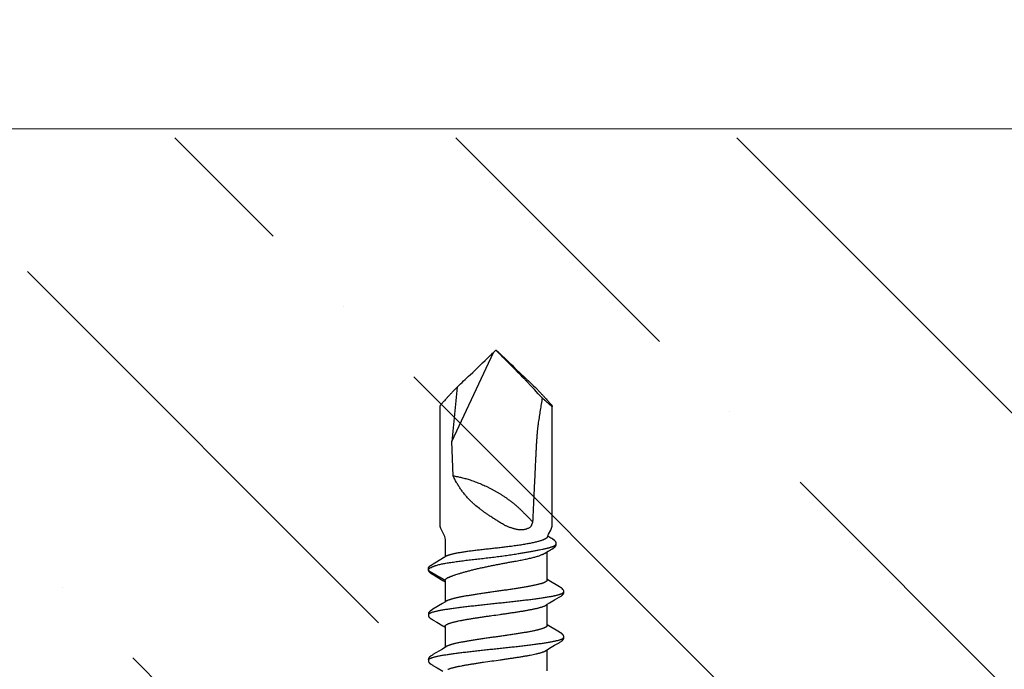
# Model space of a CAD drawing. Units: inches. Extents: x 79.9 to 91.6, y 32.4 to 45.9.
# Drawn here: x 82.6 to 84.1, y 44.8 to 45.9 of the extents above; entities that cross this region are included whole.
import ezdxf

# ---------------------------------------------------------------- set-up
doc = ezdxf.new("R2010")
doc.units = ezdxf.units.IN
doc.header["$MEASUREMENT"] = 0
doc.layers.get('0').update_dxf_attribs({"lineweight": 0})
for name, color, linetype, lineweight in [('DIMENSION', 9, 'Continuous', 0), ('DIVISING', 1, 'Continuous', 0), ('SCREW', 9, 'Continuous', 0)]:
    doc.layers.add(name, color=color, linetype=linetype, lineweight=lineweight)
doc.layers.add('Fastener', color=9, linetype='Continuous')

# ---------------------------------------------------------------- blocks, each defined once
blk = doc.blocks.new('*U52')
at = {"linetype": 'Continuous'}
blk.add_lwpolyline([(9.9471, 0), (4.9735, 0), (4.911, 0.1717), (4.786, -0.1717), (4.7235, 0), (-0.25, 0)], dxfattribs=at)
blk = doc.blocks.new('#12-14 x 2.00 HWH Steel Fastener')
at = {"layer": 'Fastener', "linetype": 'Continuous'}
for p, q in [((1.5043, 0.0992), (1.5003, 0.0924)), ((1.505, 0.1002), (1.5043, 0.0992)), ((1.5051, 0.1005), (1.505, 0.1002)), ((1.5052, 0.1006), (1.5051, 0.1005)), ((1.5055, 0.1013), (1.5052, 0.1007)), ((1.5052, 0.1007), (1.5052, 0.1006)), ((1.5057, 0.1015), (1.5055, 0.1013)), ((1.5058, 0.1016), (1.5057, 0.1015)), ((1.5059, 0.1018), (1.5058, 0.1016)), ((1.5211, 0.0993), (1.5205, 0.1002)), ((1.5299, 0.0845), (1.5211, 0.0993)), ((1.5721, 0.0931), (1.5665, 0.0837)), ((1.5755, 0.0989), (1.5721, 0.0931)), ((1.5759, 0.0996), (1.5755, 0.0989)), ((1.5766, 0.1006), (1.5765, 0.1004)), ((1.5767, 0.1008), (1.5766, 0.1007)), ((1.5766, 0.1007), (1.5766, 0.1006)), ((1.5771, 0.1016), (1.577, 0.1014)), ((1.5772, 0.1018), (1.5771, 0.1016)), ((1.5925, 0.0993), (1.5919, 0.1002)), ((1.6013, 0.0845), (1.5925, 0.0993)), ((1.6436, 0.0932), (1.6379, 0.0838)), ((1.647, 0.0989), (1.6436, 0.0932)), ((1.6474, 0.0996), (1.647, 0.0989)), ((1.6478, 0.1003), (1.6474, 0.0996)), ((1.6479, 0.1005), (1.6478, 0.1003)), ((1.648, 0.1007), (1.6479, 0.1005)), ((1.6481, 0.1008), (1.648, 0.1007)), ((1.6484, 0.1013), (1.6481, 0.1008)), ((1.6485, 0.1015), (1.6484, 0.1013)), ((1.6486, 0.1017), (1.6485, 0.1015)), ((1.6487, 0.1018), (1.6486, 0.1017)), ((1.6552, 0.1064), (1.6556, 0.1063)), ((1.6556, 0.1063), (1.6559, 0.1062)), ((1.6559, 0.1062), (1.6565, 0.1064)), ((1.6559, 0.1062), (1.6563, 0.1056)), ((1.6563, 0.1056), (1.6567, 0.105)), ((1.6567, 0.105), (1.6573, 0.1039)), ((1.6578, 0.103), (1.6592, 0.1003)), ((1.6619, 0.1016), (1.6615, 0.1023)), ((1.6723, 0.0844), (1.6634, 0.0991)), ((1.5003, 0.0924), (1.4951, 0.0837)), ((1.5322, 0.0807), (1.5299, 0.0845)), ((1.5329, 0.0795), (1.5322, 0.0807)), ((1.5656, 0.0802), (1.5325, 0.0802)), ((1.5342, 0.0775), (1.5333, 0.0789)), ((1.5652, 0.0815), (1.5644, 0.0802)), ((1.5665, 0.0837), (1.5652, 0.0815)), ((1.5686, 0.0775), (1.5695, 0.0757)), ((1.6036, 0.0807), (1.6013, 0.0845)), ((1.6043, 0.0795), (1.6036, 0.0807)), ((1.637, 0.0802), (1.6039, 0.0802)), ((1.6056, 0.0775), (1.6047, 0.0789)), ((1.6366, 0.0815), (1.6358, 0.0802)), ((1.6379, 0.0838), (1.6366, 0.0815)), ((1.637, 0.0802), (1.6379, 0.08)), ((1.6412, 0.0775), (1.6422, 0.0758)), ((1.6737, 0.0821), (1.6723, 0.0844)), ((1.674, 0.0816), (1.6737, 0.0821)), ((1.6749, 0.0801), (1.674, 0.0816)), ((1.7023, 0.0802), (1.6748, 0.0802)), ((1.6764, 0.0775), (1.6755, 0.0792)), ((1.9115, 0.0885), (1.725, 0.0885)), ((1.8024, 0.0677), (1.8563, 0.0694)), ((1.8563, 0.0694), (1.9964, 0.0041)), ((2, 0.0004), (1.9964, 0.0041)), ((2, 0.0004), (2, -0.0004)), ((2, -0.0004), (1.9964, -0.0041)), ((1.9313, -0.0664), (1.9381, -0.0603)), ((1.9381, -0.0603), (1.9466, -0.0523)), ((1.6807, -0.077), (1.6821, -0.0792)), ((1.4955, -0.0802), (1.5287, -0.0802)), ((1.5284, -0.0797), (1.5289, -0.0805)), ((1.5289, -0.0805), (1.5311, -0.0842)), ((1.5311, -0.0842), (1.5358, -0.0921)), ((1.5358, -0.0921), (1.5399, -0.099)), ((1.5565, -0.0997), (1.5665, -0.083)), ((1.5665, -0.083), (1.5674, -0.0814)), ((1.5669, -0.0802), (1.6001, -0.0802)), ((1.5674, -0.0814), (1.5682, -0.0802)), ((1.5998, -0.0797), (1.6003, -0.0805)), ((1.6003, -0.0805), (1.6025, -0.0842)), ((1.6025, -0.0842), (1.6072, -0.0921)), ((1.6072, -0.0921), (1.6113, -0.099)), ((1.6279, -0.0996), (1.6379, -0.0831)), ((1.6379, -0.0831), (1.6391, -0.0809)), ((1.6383, -0.0802), (1.6827, -0.0802)), ((1.6391, -0.0809), (1.6396, -0.0802)), ((1.6821, -0.0792), (1.6836, -0.0817)), ((1.6836, -0.0817), (1.6849, -0.0839)), ((1.6849, -0.0839), (1.6858, -0.0854)), ((1.6871, -0.0875), (1.6881, -0.0892)), ((1.7026, -0.0891), (1.7035, -0.0877)), ((1.725, -0.0885), (1.9115, -0.0885)), ((1.5399, -0.099), (1.5406, -0.1002)), ((1.5553, -0.1017), (1.5554, -0.1015)), ((1.5554, -0.1015), (1.5555, -0.1014)), ((1.5555, -0.1014), (1.5558, -0.1008)), ((1.5558, -0.1008), (1.5559, -0.1007)), ((1.5559, -0.1007), (1.556, -0.1005)), ((1.556, -0.1005), (1.5562, -0.1002)), ((1.5562, -0.1002), (1.5565, -0.0997)), ((1.6113, -0.099), (1.612, -0.1002)), ((1.6192, -0.1062), (1.6203, -0.1065)), ((1.6267, -0.1017), (1.6268, -0.1015)), ((1.6268, -0.1015), (1.6269, -0.1013)), ((1.6269, -0.1013), (1.6272, -0.1008)), ((1.6272, -0.1008), (1.6273, -0.1007)), ((1.6273, -0.1007), (1.6274, -0.1005)), ((1.6274, -0.1005), (1.6275, -0.1003)), ((1.6275, -0.1003), (1.6279, -0.0996))]:
    blk.add_line(p, q, dxfattribs=at)
for points in [[(1.5112, 0.1065), (1.5111, 0.1065), (1.511, 0.1065), (1.511, 0.1065), (1.5109, 0.1065), (1.5108, 0.1065), (1.5107, 0.1064), (1.5106, 0.1064), (1.5105, 0.1064), (1.5105, 0.1064), (1.5104, 0.1063), (1.5103, 0.1063), (1.5102, 0.1063), (1.5102, 0.1062), (1.5101, 0.1062), (1.51, 0.1062), (1.5099, 0.1061), (1.5098, 0.1061), (1.5098, 0.1061), (1.5097, 0.106), (1.5096, 0.106), (1.5095, 0.1059), (1.5095, 0.1059), (1.5094, 0.1058), (1.5093, 0.1057), (1.5092, 0.1057), (1.5091, 0.1056), (1.509, 0.1055), (1.5089, 0.1054), (1.5087, 0.1053), (1.5086, 0.1052), (1.5085, 0.1051), (1.5084, 0.105), (1.5083, 0.1049), (1.5082, 0.1048), (1.5081, 0.1047), (1.508, 0.1046), (1.5079, 0.1045), (1.5078, 0.1045), (1.5077, 0.1044), (1.5077, 0.1043), (1.5076, 0.1042), (1.5075, 0.1041), (1.5074, 0.104), (1.5073, 0.1039), (1.5073, 0.1038), (1.5072, 0.1038), (1.5071, 0.1037), (1.5071, 0.1036), (1.507, 0.1035), (1.5069, 0.1034), (1.5069, 0.1033), (1.5068, 0.1033), (1.5068, 0.1032), (1.5067, 0.1031), (1.5066, 0.103), (1.5066, 0.1029), (1.5065, 0.1029), (1.5065, 0.1028), (1.5064, 0.1027), (1.5064, 0.1026), (1.5063, 0.1025), (1.5063, 0.1025), (1.5062, 0.1024), (1.5062, 0.1023), (1.5061, 0.1023), (1.5061, 0.1022), (1.506, 0.1021), (1.506, 0.102), (1.5059, 0.102), (1.5059, 0.1018)], [(1.5132, 0.1062), (1.5132, 0.1062), (1.5131, 0.1062), (1.513, 0.1063), (1.5129, 0.1063), (1.5128, 0.1063), (1.5127, 0.1064), (1.5125, 0.1064), (1.5124, 0.1064), (1.5123, 0.1065), (1.5122, 0.1065), (1.512, 0.1065), (1.5119, 0.1065), (1.5118, 0.1065), (1.5117, 0.1065), (1.5115, 0.1065), (1.5114, 0.1065), (1.5113, 0.1065), (1.5112, 0.1065)], [(1.5153, 0.1062), (1.515, 0.1063), (1.5148, 0.1064), (1.5145, 0.1065), (1.5142, 0.1065), (1.5139, 0.1065), (1.5135, 0.1065), (1.5131, 0.1064), (1.5127, 0.1064)], [(1.5205, 0.1002), (1.5193, 0.1022), (1.519, 0.1026), (1.5188, 0.1029), (1.5186, 0.1032), (1.5184, 0.1035), (1.5181, 0.1038), (1.5178, 0.1042), (1.5176, 0.1045), (1.5172, 0.1048), (1.5169, 0.1051), (1.5165, 0.1054), (1.5161, 0.1057), (1.5158, 0.1059), (1.5156, 0.1061), (1.5153, 0.1062)], [(1.5765, 0.1004), (1.5763, 0.1001), (1.5759, 0.0996)], [(1.577, 0.1014), (1.577, 0.1013), (1.5767, 0.1008)], [(1.5826, 0.1065), (1.5825, 0.1065), (1.5824, 0.1065), (1.5823, 0.1065), (1.5823, 0.1065), (1.5822, 0.1064), (1.5821, 0.1064), (1.582, 0.1064), (1.5819, 0.1064), (1.5819, 0.1064), (1.5818, 0.1063), (1.5817, 0.1063), (1.5816, 0.1063), (1.5815, 0.1062), (1.5815, 0.1062), (1.5814, 0.1062), (1.5813, 0.1061), (1.5812, 0.1061), (1.5812, 0.106), (1.5811, 0.106), (1.581, 0.1059), (1.5809, 0.1059), (1.5808, 0.1058), (1.5808, 0.1058), (1.5807, 0.1057), (1.5806, 0.1056), (1.5805, 0.1056), (1.5803, 0.1055), (1.5802, 0.1054), (1.5801, 0.1053), (1.58, 0.1052), (1.5799, 0.1051), (1.5798, 0.105), (1.5797, 0.1049), (1.5796, 0.1048), (1.5795, 0.1047), (1.5794, 0.1046), (1.5793, 0.1045), (1.5792, 0.1044), (1.5791, 0.1044), (1.579, 0.1043), (1.579, 0.1042), (1.5789, 0.1041), (1.5788, 0.104), (1.5787, 0.1039), (1.5787, 0.1038), (1.5786, 0.1037), (1.5785, 0.1037), (1.5785, 0.1036), (1.5784, 0.1035), (1.5783, 0.1034), (1.5783, 0.1033), (1.5782, 0.1032), (1.5781, 0.1032), (1.5781, 0.1031), (1.578, 0.103), (1.578, 0.1029), (1.5779, 0.1028), (1.5779, 0.1028), (1.5778, 0.1027), (1.5778, 0.1026), (1.5777, 0.1025), (1.5777, 0.1024), (1.5776, 0.1024), (1.5776, 0.1023), (1.5775, 0.1022), (1.5775, 0.1021), (1.5774, 0.1021), (1.5774, 0.102), (1.5773, 0.1019), (1.5772, 0.1018)], [(1.5846, 0.1062), (1.5845, 0.1062), (1.5845, 0.1062), (1.5844, 0.1063), (1.5843, 0.1063), (1.5842, 0.1063), (1.584, 0.1064), (1.5839, 0.1064), (1.5838, 0.1064), (1.5837, 0.1065), (1.5835, 0.1065), (1.5834, 0.1065), (1.5833, 0.1065), (1.5832, 0.1065), (1.583, 0.1065), (1.5829, 0.1065), (1.5828, 0.1065), (1.5827, 0.1065), (1.5826, 0.1065)], [(1.5867, 0.1062), (1.5864, 0.1063), (1.5862, 0.1064), (1.5859, 0.1065), (1.5856, 0.1065), (1.5853, 0.1065), (1.5849, 0.1065), (1.5845, 0.1064), (1.5841, 0.1064)], [(1.5919, 0.1002), (1.5907, 0.1022), (1.5904, 0.1026), (1.5902, 0.1029), (1.59, 0.1032), (1.5898, 0.1035), (1.5895, 0.1038), (1.5892, 0.1042), (1.589, 0.1045), (1.5886, 0.1048), (1.5883, 0.1051), (1.5879, 0.1054), (1.5875, 0.1057), (1.5872, 0.1059), (1.587, 0.1061), (1.5867, 0.1062)], [(1.654, 0.1065), (1.6539, 0.1065), (1.6538, 0.1065), (1.6537, 0.1065), (1.6536, 0.1065), (1.6535, 0.1064), (1.6534, 0.1064), (1.6533, 0.1064), (1.6533, 0.1064), (1.6532, 0.1063), (1.6531, 0.1063), (1.653, 0.1063), (1.6529, 0.1062), (1.6528, 0.1062), (1.6528, 0.1062), (1.6527, 0.1061), (1.6526, 0.1061), (1.6525, 0.106), (1.6524, 0.106), (1.6524, 0.1059), (1.6523, 0.1059), (1.6522, 0.1058), (1.6521, 0.1057), (1.652, 0.1057), (1.6519, 0.1056), (1.6518, 0.1055), (1.6517, 0.1054), (1.6516, 0.1053), (1.6514, 0.1052), (1.6513, 0.1051), (1.6512, 0.105), (1.6511, 0.1049), (1.651, 0.1048), (1.6509, 0.1047), (1.6508, 0.1046), (1.6507, 0.1046), (1.6506, 0.1045), (1.6505, 0.1044), (1.6505, 0.1043), (1.6504, 0.1042), (1.6503, 0.1041), (1.6502, 0.104), (1.6501, 0.1039), (1.6501, 0.1038), (1.65, 0.1038), (1.6499, 0.1037), (1.6499, 0.1036), (1.6498, 0.1035), (1.6497, 0.1034), (1.6497, 0.1033), (1.6496, 0.1032), (1.6495, 0.1032), (1.6495, 0.1031), (1.6494, 0.103), (1.6494, 0.1029), (1.6493, 0.1028), (1.6493, 0.1028), (1.6492, 0.1027), (1.6492, 0.1026), (1.6491, 0.1025), (1.6491, 0.1025), (1.649, 0.1024), (1.649, 0.1023), (1.6489, 0.1022), (1.6489, 0.1022), (1.6488, 0.1021), (1.6488, 0.102), (1.6487, 0.1018)], [(1.655, 0.1065), (1.6548, 0.1065), (1.6547, 0.1065), (1.6546, 0.1065), (1.6544, 0.1065), (1.6543, 0.1065), (1.6542, 0.1065), (1.6541, 0.1065), (1.654, 0.1065)], [(1.6576, 0.1064), (1.6569, 0.1065), (1.6555, 0.1064)], [(1.6615, 0.1023), (1.6613, 0.1026), (1.6612, 0.1028), (1.661, 0.103), (1.6609, 0.1032), (1.6608, 0.1034), (1.6606, 0.1036), (1.6605, 0.1038), (1.6603, 0.104), (1.6602, 0.1042), (1.66, 0.1044), (1.6599, 0.1046), (1.6597, 0.1048), (1.6595, 0.105)], [(1.6634, 0.0991), (1.6625, 0.1006), (1.6619, 0.1016)], [(1.5333, 0.0789), (1.5333, 0.0789), (1.5332, 0.079), (1.5332, 0.079), (1.5332, 0.079), (1.5332, 0.0791), (1.5331, 0.0791), (1.5331, 0.0792), (1.533, 0.0793), (1.533, 0.0794), (1.5329, 0.0795)], [(1.6047, 0.0789), (1.6047, 0.0789), (1.6046, 0.079), (1.6046, 0.079), (1.6046, 0.079), (1.6046, 0.0791), (1.6045, 0.0791), (1.6045, 0.0792), (1.6044, 0.0793), (1.6044, 0.0794), (1.6043, 0.0795)], [(1.6755, 0.0792), (1.6754, 0.0792), (1.6754, 0.0793), (1.6753, 0.0794), (1.6751, 0.0797), (1.6749, 0.0801)], [(1.7166, 0.086), (1.7106, 0.0827), (1.7074, 0.0813), (1.7042, 0.0804), (1.7023, 0.0802)], [(1.725, 0.0885), (1.723, 0.0883), (1.7198, 0.0874), (1.7166, 0.086)], [(1.5279, -0.0789), (1.5279, -0.0789), (1.5279, -0.079), (1.5279, -0.079), (1.528, -0.079), (1.528, -0.0791), (1.528, -0.0791), (1.5281, -0.0792), (1.5281, -0.0793), (1.5282, -0.0794), (1.5283, -0.0795), (1.5284, -0.0797)], [(1.5993, -0.0789), (1.5993, -0.0789), (1.5993, -0.0789), (1.5993, -0.079), (1.5993, -0.079), (1.5994, -0.0791), (1.5994, -0.0791), (1.5995, -0.0792), (1.5995, -0.0793), (1.5996, -0.0794), (1.5997, -0.0795), (1.5998, -0.0797)], [(1.6858, -0.0854), (1.6869, -0.0872), (1.6871, -0.0875)], [(1.6881, -0.0892), (1.6883, -0.0896), (1.6885, -0.09), (1.6887, -0.0903), (1.6889, -0.0905), (1.6891, -0.0908), (1.6893, -0.0911), (1.6894, -0.0913), (1.6896, -0.0916), (1.6898, -0.0918), (1.69, -0.0921), (1.6902, -0.0923), (1.6904, -0.0925), (1.6906, -0.0928), (1.6908, -0.093), (1.6911, -0.0932), (1.6913, -0.0934), (1.6915, -0.0936), (1.6918, -0.0937), (1.692, -0.0939), (1.6923, -0.0941)], [(1.6967, -0.0946), (1.6969, -0.0946), (1.6971, -0.0945), (1.6974, -0.0945), (1.6976, -0.0944), (1.6978, -0.0943), (1.698, -0.0942), (1.6982, -0.0941), (1.6984, -0.094), (1.6986, -0.0939), (1.6988, -0.0937), (1.699, -0.0936), (1.6992, -0.0935), (1.6993, -0.0933), (1.6995, -0.0932), (1.6997, -0.093), (1.6999, -0.0928), (1.7, -0.0927), (1.7002, -0.0925), (1.7004, -0.0923), (1.7005, -0.0921), (1.7007, -0.0919), (1.7009, -0.0917), (1.701, -0.0915), (1.7012, -0.0913), (1.7013, -0.091), (1.7015, -0.0908), (1.7016, -0.0906), (1.7018, -0.0904), (1.702, -0.0901), (1.7022, -0.0898), (1.7024, -0.0894), (1.7026, -0.0891)], [(1.7035, -0.0877), (1.7043, -0.0863), (1.7074, -0.0813)], [(1.7061, -0.0808), (1.7074, -0.0813), (1.7106, -0.0827)], [(1.7106, -0.0827), (1.7166, -0.086), (1.7198, -0.0874), (1.723, -0.0883), (1.725, -0.0885)], [(1.5406, -0.1002), (1.5418, -0.1023), (1.5421, -0.1027), (1.5423, -0.103), (1.5426, -0.1033), (1.5429, -0.1037), (1.5431, -0.104), (1.5435, -0.1044), (1.5438, -0.1047), (1.5442, -0.1051), (1.5446, -0.1054), (1.545, -0.1057), (1.5453, -0.106), (1.5456, -0.1061)], [(1.5456, -0.1061), (1.5459, -0.1063), (1.5462, -0.1064), (1.5465, -0.1065), (1.5468, -0.1065), (1.5472, -0.1065), (1.5476, -0.1065), (1.5481, -0.1064), (1.5484, -0.1064)], [(1.5479, -0.1062), (1.5479, -0.1062), (1.548, -0.1062), (1.5481, -0.1063), (1.5482, -0.1063), (1.5484, -0.1064), (1.5485, -0.1064), (1.5486, -0.1064), (1.5488, -0.1065), (1.5489, -0.1065), (1.5491, -0.1065), (1.5492, -0.1065), (1.5493, -0.1065), (1.5495, -0.1065), (1.5496, -0.1065), (1.5497, -0.1065), (1.5498, -0.1065)], [(1.5498, -0.1065), (1.5499, -0.1065), (1.55, -0.1065), (1.5501, -0.1065), (1.5502, -0.1065), (1.5503, -0.1065), (1.5503, -0.1064), (1.5504, -0.1064), (1.5505, -0.1064), (1.5506, -0.1064), (1.5507, -0.1063), (1.5508, -0.1063), (1.5509, -0.1063), (1.5509, -0.1062), (1.551, -0.1062), (1.5511, -0.1062), (1.5512, -0.1061), (1.5513, -0.1061), (1.5513, -0.106), (1.5514, -0.106), (1.5515, -0.1059), (1.5516, -0.1059), (1.5517, -0.1058), (1.5518, -0.1058), (1.5519, -0.1057), (1.552, -0.1056), (1.5521, -0.1055), (1.5522, -0.1054), (1.5523, -0.1053), (1.5525, -0.1052), (1.5526, -0.1051), (1.5527, -0.105), (1.5528, -0.1049), (1.5529, -0.1048), (1.553, -0.1047), (1.5531, -0.1046), (1.5532, -0.1045), (1.5533, -0.1044), (1.5534, -0.1043), (1.5535, -0.1042), (1.5536, -0.1041), (1.5536, -0.1041), (1.5537, -0.104), (1.5538, -0.1039), (1.5539, -0.1038), (1.5539, -0.1037), (1.554, -0.1036), (1.5541, -0.1035), (1.5542, -0.1034), (1.5542, -0.1033), (1.5543, -0.1033), (1.5543, -0.1032), (1.5544, -0.1031), (1.5545, -0.103), (1.5545, -0.1029), (1.5546, -0.1028), (1.5546, -0.1027), (1.5547, -0.1027), (1.5548, -0.1026), (1.5548, -0.1025), (1.5549, -0.1024), (1.5549, -0.1024), (1.555, -0.1023), (1.555, -0.1022), (1.555, -0.1021), (1.5551, -0.1021), (1.5551, -0.102), (1.5552, -0.1019), (1.5553, -0.1017)], [(1.612, -0.1002), (1.6132, -0.1023), (1.6135, -0.1027), (1.6137, -0.103), (1.614, -0.1033), (1.6143, -0.1037), (1.6145, -0.104), (1.6149, -0.1044), (1.6152, -0.1047), (1.6156, -0.1051), (1.616, -0.1054), (1.6164, -0.1057), (1.6167, -0.106), (1.617, -0.1061)], [(1.617, -0.1061), (1.6173, -0.1063), (1.6176, -0.1064), (1.6179, -0.1065), (1.6182, -0.1065), (1.6186, -0.1065), (1.619, -0.1065), (1.6195, -0.1064), (1.6198, -0.1063)], [(1.6203, -0.1065), (1.6216, -0.1065), (1.6226, -0.1061), (1.6238, -0.1052), (1.6251, -0.104), (1.626, -0.1028), (1.6264, -0.1022)], [(1.6264, -0.1022), (1.6265, -0.1021), (1.6265, -0.102), (1.6266, -0.102), (1.6266, -0.1019), (1.6267, -0.1017)], [(1.6923, -0.0941), (1.6925, -0.0942), (1.6928, -0.0943), (1.6931, -0.0944), (1.6934, -0.0945), (1.6937, -0.0946), (1.694, -0.0946), (1.6943, -0.0946), (1.6946, -0.0946), (1.6949, -0.0946), (1.6952, -0.0946)], [(1.6945, -0.0943), (1.6946, -0.0944), (1.6948, -0.0945), (1.695, -0.0945), (1.6952, -0.0946), (1.6955, -0.0946), (1.6957, -0.0947), (1.6959, -0.0947), (1.6962, -0.0947), (1.6964, -0.0947), (1.6967, -0.0946)]]:
    blk.add_lwpolyline(points, dxfattribs=at)
for centre, radius, start, end in [((1.6141, 0.08), 0.0495, 27.7402, 28.9464), ((1.5916, 0.0699), 0.0159, 27.6458, 28.6769), ((1.3597, -5.6429), 5.7338, 84.17259, 85.03138), ((4.2387, 2.1983), 3.1372, 222.9351, 223.4527), ((4.9362, 2.8628), 4.1006, 223.4907, 224.0903), ((-3.6816, 5.6764), 8.0311, 314.80862, 315.02809), ((4.4566, 2.3937), 3.4297, 224.0361, 224.1662), ((5.0067, -2.9305), 4.1983, 135.9167, 136.5023), ((4.4566, -2.3937), 3.4297, 135.8338, 135.9639), ((4.4034, -2.3571), 3.366, 136.5121, 137.0022), ((2.3566, -0.518), 0.6203, 133.286, 134.1137)]:
    blk.add_arc(centre, radius, start, end, dxfattribs=at)
for points, knots in [([(1.5132, 0.1062), (1.5134, 0.1061), (1.5135, 0.106), (1.5138, 0.1058), (1.5139, 0.1056), (1.5141, 0.1055), (1.5143, 0.1052), (1.5145, 0.105), (1.5147, 0.1046), (1.515, 0.1041), (1.5154, 0.1034), (1.5157, 0.1026), (1.5159, 0.102), (1.516, 0.1017)], [0, 0, 0, 0, 0.075934, 0.11793, 0.163018, 0.211446, 0.263413, 0.319077, 0.37856, 0.509327, 0.656286, 0.819776, 1, 1, 1, 1]), ([(1.516, 0.1017), (1.5162, 0.1012), (1.5166, 0.1002), (1.5171, 0.0986), (1.5176, 0.0967), (1.518, 0.0947), (1.5185, 0.0925), (1.5191, 0.0901), (1.5196, 0.0875), (1.5201, 0.0847), (1.5206, 0.0818), (1.5211, 0.0787), (1.5216, 0.0755), (1.5221, 0.0722), (1.5226, 0.0687), (1.5232, 0.0638), (1.5241, 0.0574), (1.525, 0.0495), (1.526, 0.0411), (1.527, 0.0324), (1.528, 0.0235), (1.529, 0.0143), (1.53, 0.0051), (1.531, -0.0041), (1.532, -0.0133), (1.5329, -0.0224), (1.5339, -0.0313), (1.5349, -0.04), (1.5359, -0.0484), (1.5369, -0.0564), (1.5377, -0.0629), (1.5384, -0.0678), (1.5389, -0.0713), (1.5394, -0.0747), (1.5399, -0.0779), (1.5404, -0.081), (1.5409, -0.0839), (1.5414, -0.0867), (1.5419, -0.0893), (1.5424, -0.0917), (1.5429, -0.094), (1.5433, -0.096), (1.5438, -0.0979), (1.5443, -0.0996), (1.5447, -0.1009), (1.5451, -0.1019), (1.5453, -0.1025), (1.5456, -0.1031), (1.5458, -0.1036), (1.5461, -0.1041), (1.5463, -0.1046), (1.5466, -0.105), (1.5468, -0.1053), (1.5471, -0.1056), (1.5474, -0.1059), (1.5477, -0.1061), (1.5479, -0.1062)], [0, 0, 0, 0, 0.007198, 0.015285, 0.024269, 0.034153, 0.044928, 0.056574, 0.069067, 0.08238, 0.096463, 0.111266, 0.126739, 0.142839, 0.159527, 0.176765, 0.212789, 0.2508, 0.290688, 0.332288, 0.37518, 0.418838, 0.462846, 0.506889, 0.550777, 0.594223, 0.636868, 0.678417, 0.718569, 0.756959, 0.793322, 0.810697, 0.827496, 0.843682, 0.859215, 0.874054, 0.888162, 0.901499, 0.91403, 0.925738, 0.936622, 0.946677, 0.955902, 0.964291, 0.97184, 0.9753, 0.978551, 0.98159, 0.98442, 0.987042, 0.989456, 0.991667, 0.993681, 0.995507, 0.997157, 1, 1, 1, 1]), ([(1.5846, 0.1062), (1.5848, 0.1061), (1.5849, 0.106), (1.5852, 0.1058), (1.5853, 0.1056), (1.5855, 0.1055), (1.5857, 0.1052), (1.5859, 0.105), (1.5861, 0.1046), (1.5864, 0.1041), (1.5868, 0.1034), (1.5871, 0.1026), (1.5873, 0.102), (1.5874, 0.1017)], [0, 0, 0, 0, 0.076429, 0.118672, 0.163997, 0.212644, 0.2648, 0.320611, 0.380192, 0.510985, 0.657712, 0.820666, 1, 1, 1, 1]), ([(1.5874, 0.1017), (1.5876, 0.1012), (1.588, 0.1002), (1.5885, 0.0986), (1.5889, 0.0968), (1.5894, 0.0948), (1.5899, 0.0926), (1.5904, 0.0903), (1.5909, 0.0877), (1.5914, 0.0851), (1.5919, 0.0822), (1.5924, 0.0792), (1.5929, 0.076), (1.5934, 0.0727), (1.5939, 0.0693), (1.5945, 0.0644), (1.5954, 0.0581), (1.5964, 0.0501), (1.5974, 0.0416), (1.5984, 0.0329), (1.5994, 0.0238), (1.6004, 0.0146), (1.6014, 0.0054), (1.6024, -0.0039), (1.6033, -0.0131), (1.6043, -0.0222), (1.6053, -0.0311), (1.6063, -0.0399), (1.6073, -0.0484), (1.6083, -0.0564), (1.6091, -0.0629), (1.6098, -0.0678), (1.6103, -0.0713), (1.6108, -0.0747), (1.6113, -0.0779), (1.6118, -0.0809), (1.6123, -0.0839), (1.6128, -0.0866), (1.6133, -0.0892), (1.6137, -0.0913), (1.614, -0.0928), (1.6143, -0.0943), (1.6147, -0.096), (1.6152, -0.0979), (1.6156, -0.0993), (1.616, -0.1004), (1.6162, -0.1012), (1.6165, -0.1018), (1.6167, -0.1025), (1.617, -0.1031), (1.6172, -0.1036), (1.6175, -0.1041), (1.6177, -0.1046), (1.618, -0.1049), (1.6182, -0.1053), (1.6185, -0.1056), (1.6188, -0.1059), (1.6191, -0.1061), (1.6192, -0.1062)], [0, 0, 0, 0, 0.007187, 0.015227, 0.024116, 0.033844, 0.044401, 0.055774, 0.067947, 0.080903, 0.094617, 0.109065, 0.124219, 0.140052, 0.156533, 0.173632, 0.209598, 0.247847, 0.288186, 0.330252, 0.37355, 0.417514, 0.461694, 0.505763, 0.549602, 0.593085, 0.636013, 0.677978, 0.718467, 0.757073, 0.793493, 0.810835, 0.827574, 0.843683, 0.859132, 0.873891, 0.887933, 0.901236, 0.913775, 0.925528, 0.931104, 0.936476, 0.9466, 0.955882, 0.964312, 0.968206, 0.971886, 0.975351, 0.978602, 0.98164, 0.984465, 0.987081, 0.989488, 0.991693, 0.993701, 0.995521, 0.997166, 1, 1, 1, 1]), ([(1.6379, 0.08), (1.6381, 0.0802), (1.6383, 0.0805), (1.6385, 0.081), (1.6387, 0.0813), (1.6389, 0.0816), (1.6391, 0.082), (1.6393, 0.0823), (1.6395, 0.0828), (1.6398, 0.0832), (1.64, 0.0837), (1.6403, 0.0841), (1.6406, 0.0847), (1.641, 0.0853), (1.6414, 0.086), (1.6418, 0.0867), (1.6421, 0.0873), (1.6426, 0.0882), (1.6432, 0.0893), (1.644, 0.0907), (1.6448, 0.092), (1.6455, 0.0933), (1.6461, 0.0945), (1.6466, 0.0953), (1.647, 0.096), (1.6474, 0.0967), (1.6479, 0.0976), (1.6484, 0.0985), (1.6489, 0.0994), (1.6493, 0.1), (1.6496, 0.1007), (1.6499, 0.1011), (1.65, 0.1014)], [0, 0, 0, 0, 0.031273, 0.046923, 0.062579, 0.07823, 0.093864, 0.109479, 0.125083, 0.156283, 0.171894, 0.187521, 0.218812, 0.250124, 0.281421, 0.312681, 0.343913, 0.37513, 0.437562, 0.500028, 0.562535, 0.625058, 0.687563, 0.718814, 0.750072, 0.78134, 0.812614, 0.875095, 0.906273, 0.937439, 0.968684, 1, 1, 1, 1]), ([(1.65, 0.1014), (1.6501, 0.1015), (1.6503, 0.1018), (1.6505, 0.1021), (1.6506, 0.1024), (1.6507, 0.1026), (1.6509, 0.1028), (1.651, 0.1031), (1.6512, 0.1034), (1.6513, 0.1037), (1.6515, 0.1039), (1.6517, 0.1042), (1.6519, 0.1045), (1.6521, 0.1047), (1.6523, 0.105), (1.6526, 0.1053), (1.6528, 0.1055), (1.653, 0.1057), (1.6531, 0.1058), (1.6532, 0.1059), (1.6534, 0.106), (1.6536, 0.1061), (1.6538, 0.1063), (1.654, 0.1063), (1.6543, 0.1064), (1.6545, 0.1065), (1.6547, 0.1065), (1.655, 0.1065), (1.6551, 0.1064), (1.6552, 0.1064)], [0, 0, 0, 0, 0.062639, 0.125262, 0.156564, 0.187862, 0.219158, 0.25045, 0.313022, 0.344314, 0.375612, 0.438182, 0.469457, 0.500728, 0.563224, 0.625614, 0.656798, 0.688014, 0.703645, 0.719293, 0.750585, 0.781781, 0.812912, 0.844143, 0.875411, 0.906588, 0.937643, 0.968761, 1, 1, 1, 1]), ([(1.6565, 0.1064), (1.6566, 0.1064), (1.6568, 0.1065), (1.657, 0.1065), (1.6572, 0.1065), (1.6574, 0.1064), (1.6575, 0.1064), (1.6576, 0.1064)], [0, 0, 0, 0, 0.250542, 0.499902, 0.624473, 0.749378, 1, 1, 1, 1]), ([(1.6576, 0.1064), (1.6577, 0.1064), (1.6579, 0.1063), (1.658, 0.1062), (1.6582, 0.1061), (1.6584, 0.106), (1.6586, 0.1058), (1.6589, 0.1056), (1.6591, 0.1054), (1.6593, 0.1052), (1.6594, 0.1051), (1.6595, 0.105)], [0, 0, 0, 0, 0.125192, 0.187609, 0.249958, 0.374904, 0.500203, 0.625296, 0.750169, 0.875011, 1, 1, 1, 1]), ([(1.6592, 0.1003), (1.6593, 0.1), (1.6596, 0.0994), (1.66, 0.0985), (1.6604, 0.0975), (1.6608, 0.0964), (1.6612, 0.0952), (1.6617, 0.0936), (1.6623, 0.0914), (1.663, 0.0885), (1.6637, 0.0855), (1.6644, 0.0822), (1.665, 0.0787), (1.6656, 0.075), (1.6662, 0.0711), (1.6668, 0.0671), (1.6674, 0.0629), (1.668, 0.0586), (1.6686, 0.0541), (1.6692, 0.0496), (1.6699, 0.0433), (1.6709, 0.0352), (1.672, 0.0254), (1.6731, 0.0155), (1.6743, 0.0056), (1.6755, -0.0043), (1.6768, -0.014), (1.6782, -0.0235), (1.6792, -0.0298), (1.6797, -0.0328)], [0, 0, 0, 0, 0.007237, 0.014903, 0.022999, 0.031526, 0.040482, 0.049864, 0.069896, 0.091587, 0.114881, 0.139713, 0.166022, 0.193736, 0.222767, 0.253017, 0.284387, 0.316783, 0.350126, 0.384333, 0.419287, 0.490948, 0.564248, 0.63853, 0.713002, 0.786915, 0.85979, 0.931002, 1, 1, 1, 1]), ([(1.5656, 0.0802), (1.5657, 0.0802), (1.5658, 0.0802), (1.566, 0.0802), (1.5662, 0.0802), (1.5665, 0.08), (1.5668, 0.0799), (1.5672, 0.0796), (1.5675, 0.0792), (1.5679, 0.0787), (1.5683, 0.0781), (1.5685, 0.0777), (1.5686, 0.0775)], [0, 0, 0, 0, 0.0445, 0.08956, 0.135747, 0.183588, 0.285927, 0.399649, 0.526789, 0.6687, 0.826255, 1, 1, 1, 1]), ([(1.6379, 0.08), (1.6381, 0.08), (1.6384, 0.0799), (1.6388, 0.0797), (1.6393, 0.0794), (1.6397, 0.0791), (1.6401, 0.0788), (1.6406, 0.0783), (1.641, 0.0778), (1.6412, 0.0775)], [0, 0, 0, 0, 0.121198, 0.240009, 0.358652, 0.478924, 0.602157, 0.729524, 1, 1, 1, 1]), ([(1.9156, 0.0855), (1.9154, 0.0857), (1.9149, 0.0862), (1.9141, 0.0868), (1.9135, 0.0873), (1.913, 0.0876), (1.9126, 0.0879), (1.9124, 0.0881), (1.9122, 0.0882), (1.912, 0.0883), (1.9118, 0.0884), (1.9117, 0.0884), (1.9116, 0.0885), (1.9116, 0.0885), (1.9115, 0.0885), (1.9115, 0.0885), (1.9115, 0.0885)], [0, 0, 0, 0, 0.208471, 0.394377, 0.556877, 0.695265, 0.755236, 0.808969, 0.856415, 0.897546, 0.93236, 0.960898, 0.972855, 0.983311, 0.992327, 1, 1, 1, 1]), ([(1.9419, 0.0613), (1.9405, 0.0626), (1.9378, 0.0651), (1.9339, 0.0688), (1.9302, 0.0723), (1.9268, 0.0755), (1.9235, 0.0785), (1.921, 0.0808), (1.9192, 0.0824), (1.9179, 0.0835), (1.9167, 0.0845), (1.916, 0.0852), (1.9156, 0.0855)], [0, 0, 0, 0, 0.157723, 0.308602, 0.451553, 0.585366, 0.708685, 0.819988, 0.870636, 0.917676, 0.960879, 1, 1, 1, 1]), ([(1.4981, 0.0757), (1.4982, 0.0753), (1.4986, 0.0745), (1.499, 0.0733), (1.4995, 0.0719), (1.5, 0.0703), (1.5004, 0.0687), (1.5009, 0.0669), (1.5014, 0.065), (1.5018, 0.063), (1.5023, 0.0609), (1.503, 0.0579), (1.5037, 0.0539), (1.5047, 0.0488), (1.5056, 0.0435), (1.5065, 0.0378), (1.5074, 0.032), (1.5084, 0.0259), (1.5096, 0.0174), (1.5112, 0.0066), (1.5127, -0.0043), (1.5139, -0.0129), (1.5149, -0.0193), (1.5158, -0.0256), (1.5167, -0.0317), (1.5176, -0.0376), (1.5185, -0.0432), (1.5195, -0.0486), (1.5204, -0.0536), (1.5213, -0.0583), (1.5221, -0.062), (1.5227, -0.0647), (1.5232, -0.0666), (1.5237, -0.0684), (1.5241, -0.07), (1.5246, -0.0716), (1.5251, -0.073), (1.5255, -0.0743), (1.526, -0.0754), (1.5264, -0.0765), (1.5268, -0.0773), (1.5272, -0.0779), (1.5274, -0.0782), (1.5276, -0.0786), (1.5278, -0.0788), (1.5279, -0.0789)], [0, 0, 0, 0, 0.007806, 0.016376, 0.025719, 0.035842, 0.04674, 0.058392, 0.070776, 0.083867, 0.097631, 0.112031, 0.142575, 0.175189, 0.20958, 0.245623, 0.283276, 0.322424, 0.362868, 0.446038, 0.529665, 0.571203, 0.612279, 0.652449, 0.691536, 0.729444, 0.765785, 0.800194, 0.832635, 0.863011, 0.891017, 0.904043, 0.916383, 0.92801, 0.938909, 0.949077, 0.958513, 0.96722, 0.975199, 0.982455, 0.988997, 0.992005, 0.99484, 0.997504, 1, 1, 1, 1]), ([(1.5669, -0.0802), (1.5668, -0.0802), (1.5667, -0.0802), (1.5664, -0.0802), (1.5661, -0.0801), (1.5659, -0.0799), (1.5656, -0.0797), (1.5654, -0.0795), (1.5651, -0.0792), (1.5648, -0.0789), (1.5646, -0.0786), (1.5643, -0.0782), (1.5641, -0.0778), (1.5638, -0.0773), (1.5636, -0.0768), (1.5632, -0.0761), (1.5628, -0.075), (1.5623, -0.0737), (1.5618, -0.0722), (1.5613, -0.0706), (1.5608, -0.0688), (1.5603, -0.0669), (1.5598, -0.0649), (1.5592, -0.0627), (1.5586, -0.0596), (1.5579, -0.0562), (1.5572, -0.0528), (1.5565, -0.049), (1.5557, -0.0441), (1.5547, -0.038), (1.5537, -0.0316), (1.5526, -0.0249), (1.5516, -0.018), (1.5506, -0.011), (1.5496, -0.0039), (1.5486, 0.0032), (1.5476, 0.0103), (1.5466, 0.0174), (1.5456, 0.0243), (1.5446, 0.0311), (1.5437, 0.0365), (1.543, 0.0407), (1.5424, 0.0447), (1.5417, 0.0486), (1.541, 0.0523), (1.5405, 0.055), (1.54, 0.0576), (1.5395, 0.06), (1.539, 0.0624), (1.5384, 0.0646), (1.5379, 0.0667), (1.5374, 0.0686), (1.5369, 0.0705), (1.5364, 0.0721), (1.5359, 0.0736), (1.5354, 0.075), (1.5349, 0.0762), (1.5345, 0.0769), (1.5343, 0.0773)], [0, 0, 0, 0, 0.001595, 0.003231, 0.004945, 0.006769, 0.008729, 0.010845, 0.013133, 0.015604, 0.018267, 0.021129, 0.024193, 0.027461, 0.030936, 0.034617, 0.0426, 0.051415, 0.061066, 0.071552, 0.082871, 0.095022, 0.108, 0.121794, 0.136373, 0.167736, 0.184433, 0.201736, 0.237964, 0.276282, 0.316597, 0.358388, 0.401258, 0.445099, 0.4895, 0.533957, 0.578366, 0.622523, 0.665933, 0.708065, 0.748443, 0.767899, 0.786839, 0.823136, 0.840484, 0.857276, 0.873465, 0.889007, 0.903853, 0.917959, 0.931277, 0.943763, 0.955385, 0.966121, 0.975949, 0.984862, 0.992872, 1, 1, 1, 1]), ([(1.5695, 0.0757), (1.5696, 0.0753), (1.57, 0.0745), (1.5704, 0.0733), (1.5709, 0.0719), (1.5713, 0.0704), (1.5718, 0.0688), (1.5723, 0.067), (1.5727, 0.0652), (1.5732, 0.0632), (1.5737, 0.0612), (1.5743, 0.0582), (1.5751, 0.0543), (1.576, 0.0493), (1.5769, 0.044), (1.5778, 0.0383), (1.5788, 0.0324), (1.5797, 0.0263), (1.5807, 0.0199), (1.5816, 0.0134), (1.5828, 0.0047), (1.5841, -0.0041), (1.5853, -0.0127), (1.5862, -0.0191), (1.5872, -0.0254), (1.5881, -0.0316), (1.589, -0.0375), (1.5899, -0.0432), (1.5909, -0.0486), (1.5917, -0.0528), (1.5923, -0.0561), (1.5927, -0.0584), (1.5932, -0.0606), (1.5937, -0.0627), (1.5941, -0.0647), (1.5946, -0.0665), (1.5951, -0.0683), (1.5955, -0.07), (1.596, -0.0715), (1.5965, -0.073), (1.5969, -0.0743), (1.5974, -0.0754), (1.5978, -0.0765), (1.5982, -0.0773), (1.5986, -0.0779), (1.5988, -0.0782), (1.599, -0.0786), (1.5992, -0.0788), (1.5993, -0.0789)], [0, 0, 0, 0, 0.007793, 0.01632, 0.025576, 0.035559, 0.046258, 0.057658, 0.069739, 0.082483, 0.095875, 0.109906, 0.139835, 0.172063, 0.206273, 0.24237, 0.280396, 0.32007, 0.360956, 0.402646, 0.444739, 0.528633, 0.570088, 0.611115, 0.651547, 0.691087, 0.729326, 0.765874, 0.800397, 0.832808, 0.848222, 0.863076, 0.877327, 0.890937, 0.903879, 0.916147, 0.927741, 0.938658, 0.948886, 0.9584, 0.967178, 0.975205, 0.982482, 0.989025, 0.992028, 0.994856, 0.997512, 1, 1, 1, 1]), ([(1.6383, -0.0802), (1.6382, -0.0802), (1.6381, -0.0802), (1.6378, -0.0802), (1.6375, -0.0801), (1.6373, -0.0799), (1.637, -0.0797), (1.6368, -0.0795), (1.6365, -0.0793), (1.6363, -0.079), (1.636, -0.0786), (1.6358, -0.0782), (1.6355, -0.0778), (1.6352, -0.0774), (1.635, -0.0769), (1.6346, -0.0761), (1.6342, -0.0751), (1.6337, -0.0738), (1.6332, -0.0723), (1.6327, -0.0707), (1.6322, -0.0689), (1.6317, -0.067), (1.6312, -0.0649), (1.6307, -0.0628), (1.6302, -0.0605), (1.6296, -0.058), (1.629, -0.0546), (1.6283, -0.051), (1.6276, -0.0472), (1.6269, -0.0432), (1.6262, -0.0391), (1.6256, -0.0349), (1.6249, -0.0305), (1.624, -0.0249), (1.623, -0.018), (1.622, -0.0109), (1.621, -0.0038), (1.62, 0.0034), (1.619, 0.0105), (1.618, 0.0176), (1.6169, 0.0245), (1.6159, 0.0312), (1.6149, 0.0377), (1.6139, 0.0439), (1.613, 0.0488), (1.6124, 0.0526), (1.6118, 0.0552), (1.6113, 0.0578), (1.6108, 0.0602), (1.6103, 0.0625), (1.6098, 0.0647), (1.6093, 0.0668), (1.6088, 0.0687), (1.6083, 0.0705), (1.6078, 0.0721), (1.6073, 0.0736), (1.6068, 0.075), (1.6063, 0.0762), (1.6059, 0.0769), (1.6057, 0.0773)], [0, 0, 0, 0, 0.001575, 0.003189, 0.004877, 0.006672, 0.008599, 0.010679, 0.012927, 0.015356, 0.017977, 0.020795, 0.023817, 0.027048, 0.030491, 0.034147, 0.042105, 0.050925, 0.060604, 0.071133, 0.082501, 0.094694, 0.10769, 0.121468, 0.136004, 0.151272, 0.167243, 0.201178, 0.219078, 0.237554, 0.276091, 0.296078, 0.316493, 0.358445, 0.40162, 0.445678, 0.490271, 0.535049, 0.57966, 0.623756, 0.666988, 0.709017, 0.749516, 0.788166, 0.824667, 0.842024, 0.858741, 0.874789, 0.890136, 0.904754, 0.918617, 0.931701, 0.943981, 0.95544, 0.966063, 0.975838, 0.984755, 0.992809, 1, 1, 1, 1]), ([(1.6422, 0.0758), (1.6423, 0.0754), (1.6427, 0.0746), (1.6432, 0.0734), (1.6438, 0.072), (1.6444, 0.0705), (1.645, 0.0689), (1.6456, 0.0672), (1.6462, 0.0654), (1.6467, 0.0641), (1.6469, 0.0635)], [0, 0, 0, 0, 0.094483, 0.198067, 0.31057, 0.431809, 0.5616, 0.699751, 0.845991, 1, 1, 1, 1]), ([(1.6469, 0.0635), (1.6473, 0.0621), (1.648, 0.06), (1.6489, 0.0571), (1.6496, 0.0548), (1.6503, 0.0524), (1.651, 0.0499), (1.6517, 0.0474), (1.6527, 0.0438), (1.6539, 0.0392), (1.6553, 0.0335), (1.6567, 0.0275), (1.6581, 0.0214), (1.6594, 0.0151), (1.6608, 0.0087), (1.6621, 0.0023), (1.6633, -0.0042), (1.6645, -0.0106), (1.6657, -0.017), (1.6669, -0.0233), (1.6676, -0.0274), (1.668, -0.0295)], [0, 0, 0, 0, 0.045719, 0.070072, 0.095361, 0.121545, 0.148584, 0.17644, 0.205072, 0.264487, 0.326475, 0.39066, 0.456655, 0.52406, 0.592469, 0.661459, 0.730602, 0.799461, 0.867606, 0.934612, 1, 1, 1, 1]), ([(1.6917, -0.0263), (1.6913, -0.0237), (1.6907, -0.0184), (1.6897, -0.0104), (1.6888, -0.0023), (1.688, 0.0045), (1.6874, 0.0099), (1.6868, 0.0153), (1.6861, 0.0219), (1.6852, 0.0296), (1.6844, 0.0359), (1.6838, 0.0407), (1.6834, 0.0442), (1.6829, 0.0475), (1.6823, 0.0517), (1.6816, 0.0558), (1.681, 0.0596), (1.6805, 0.0622), (1.68, 0.0647), (1.6795, 0.0671), (1.679, 0.0692), (1.6785, 0.0712), (1.678, 0.073), (1.6776, 0.0743), (1.6772, 0.0753), (1.677, 0.076), (1.6768, 0.0766), (1.6766, 0.077), (1.6765, 0.0772)], [0, 0, 0, 0, 0.075398, 0.15263, 0.230866, 0.309331, 0.348397, 0.387219, 0.463726, 0.53807, 0.609495, 0.643885, 0.677275, 0.709579, 0.740722, 0.799216, 0.826427, 0.85219, 0.876443, 0.89913, 0.920198, 0.939604, 0.957314, 0.973296, 0.980632, 0.987529, 0.993985, 1, 1, 1, 1]), ([(1.7635, 0.0406), (1.7649, 0.0421), (1.7672, 0.0442), (1.7702, 0.0469), (1.7725, 0.0488), (1.7748, 0.0507), (1.7772, 0.0526), (1.7796, 0.0544), (1.7828, 0.0566), (1.7869, 0.0593), (1.7937, 0.0633), (1.7989, 0.066), (1.8024, 0.0677)], [0, 0, 0, 0, 0.12832, 0.191999, 0.255372, 0.318463, 0.381295, 0.443894, 0.506283, 0.630514, 0.754146, 1, 1, 1, 1]), ([(1.8024, 0.0677), (1.8022, 0.0666), (1.8018, 0.0643), (1.8011, 0.0609), (1.8004, 0.0576), (1.7996, 0.0542), (1.7988, 0.0509), (1.7979, 0.0475), (1.7969, 0.0441), (1.7962, 0.0418), (1.7958, 0.0406)], [0, 0, 0, 0, 0.124716, 0.247846, 0.370195, 0.492585, 0.615861, 0.740903, 0.86863, 1, 1, 1, 1]), ([(1.7391, 0.0097), (1.7401, 0.0111), (1.742, 0.0138), (1.7448, 0.018), (1.7477, 0.022), (1.7517, 0.0273), (1.7558, 0.0324), (1.7601, 0.0372), (1.7624, 0.0395), (1.7635, 0.0406)], [0, 0, 0, 0, 0.128024, 0.255428, 0.38202, 0.507675, 0.755903, 0.878474, 1, 1, 1, 1]), ([(1.7958, 0.0406), (1.7949, 0.038), (1.7935, 0.0341), (1.7915, 0.0289), (1.79, 0.0251), (1.7884, 0.0212), (1.7867, 0.0174), (1.785, 0.0135), (1.7837, 0.011), (1.783, 0.0097)], [0, 0, 0, 0, 0.249566, 0.372531, 0.495291, 0.618619, 0.743307, 0.870159, 1, 1, 1, 1]), ([(1.725, -0.013), (1.7255, -0.012), (1.7266, -0.0101), (1.7283, -0.0072), (1.73, -0.0043), (1.7318, -0.0015), (1.7336, 0.0013), (1.7354, 0.0041), (1.7373, 0.0069), (1.7385, 0.0087), (1.7391, 0.0097)], [0, 0, 0, 0, 0.124435, 0.249258, 0.374324, 0.499535, 0.624795, 0.750023, 0.875124, 1, 1, 1, 1]), ([(1.783, 0.0097), (1.7824, 0.0084), (1.781, 0.0058), (1.7789, 0.002), (1.7767, -0.0018), (1.7744, -0.0056), (1.772, -0.0094), (1.7695, -0.0133), (1.7667, -0.0172), (1.7648, -0.0199), (1.7638, -0.0213)], [0, 0, 0, 0, 0.119938, 0.238762, 0.357757, 0.478207, 0.601391, 0.728579, 0.861032, 1, 1, 1, 1]), ([(1.7213, -0.0213), (1.7218, -0.0199), (1.7227, -0.0178), (1.7239, -0.015), (1.7246, -0.0137), (1.725, -0.013)], [0, 0, 0, 0, 0.494116, 0.745727, 1, 1, 1, 1]), ([(1.668, -0.0295), (1.6682, -0.0309), (1.6687, -0.0336), (1.6695, -0.0377), (1.6702, -0.0417), (1.671, -0.0455), (1.6718, -0.0492), (1.6726, -0.0527), (1.6734, -0.0561), (1.6742, -0.0592), (1.675, -0.0622), (1.6758, -0.065), (1.6766, -0.0676), (1.6775, -0.0699), (1.6782, -0.0717), (1.6787, -0.073), (1.6791, -0.074), (1.6795, -0.0748), (1.6799, -0.0756), (1.6803, -0.0763), (1.6806, -0.0768), (1.6807, -0.077)], [0, 0, 0, 0, 0.086389, 0.170663, 0.252504, 0.331643, 0.407863, 0.480953, 0.550698, 0.616887, 0.679326, 0.737855, 0.792322, 0.842597, 0.888565, 0.909907, 0.930143, 0.94927, 0.967287, 0.984195, 1, 1, 1, 1]), ([(1.7023, -0.0759), (1.7022, -0.0756), (1.702, -0.0751), (1.7016, -0.0743), (1.7013, -0.0734), (1.7008, -0.0721), (1.7002, -0.0703), (1.6995, -0.068), (1.6988, -0.0655), (1.6981, -0.0628), (1.6974, -0.0599), (1.6967, -0.0568), (1.6961, -0.0535), (1.6954, -0.05), (1.6948, -0.0464), (1.6941, -0.0426), (1.6935, -0.0387), (1.6929, -0.0347), (1.6923, -0.0305), (1.6919, -0.0277), (1.6917, -0.0263)], [0, 0, 0, 0, 0.016647, 0.034373, 0.053176, 0.073051, 0.11599, 0.163115, 0.214326, 0.2695, 0.32849, 0.391137, 0.457262, 0.526677, 0.599173, 0.674533, 0.752535, 0.832957, 0.915547, 1, 1, 1, 1]), ([(1.7206, -0.0523), (1.7203, -0.0517), (1.7197, -0.0505), (1.7189, -0.0486), (1.7183, -0.0467), (1.7178, -0.0448), (1.7175, -0.0431), (1.7174, -0.0418), (1.7173, -0.0405), (1.7172, -0.0389), (1.7174, -0.0369), (1.7176, -0.0349), (1.7179, -0.033), (1.7183, -0.0311), (1.7188, -0.0291), (1.7194, -0.0272), (1.72, -0.0252), (1.7206, -0.0233), (1.7211, -0.022), (1.7213, -0.0213)], [0, 0, 0, 0, 0.063096, 0.126085, 0.188788, 0.251129, 0.313089, 0.343944, 0.374724, 0.436111, 0.497389, 0.558709, 0.620224, 0.682074, 0.744385, 0.807262, 0.870787, 0.935027, 1, 1, 1, 1]), ([(1.7638, -0.0213), (1.7633, -0.022), (1.7623, -0.0234), (1.7608, -0.0254), (1.7592, -0.0273), (1.7577, -0.0292), (1.7561, -0.0311), (1.7539, -0.0335), (1.7511, -0.0365), (1.7482, -0.0396), (1.7457, -0.042), (1.7438, -0.0439), (1.7419, -0.0459), (1.7398, -0.048), (1.7377, -0.0501), (1.7363, -0.0515), (1.7355, -0.0523)], [0, 0, 0, 0, 0.061211, 0.12113, 0.180085, 0.238399, 0.296391, 0.354376, 0.471554, 0.592358, 0.654861, 0.719152, 0.785522, 0.854261, 0.925657, 1, 1, 1, 1]), ([(1.9466, -0.0523), (1.9478, -0.0511), (1.9503, -0.0487), (1.9555, -0.0437), (1.9607, -0.0386), (1.966, -0.0334), (1.97, -0.0294), (1.9741, -0.0254), (1.9768, -0.0227), (1.9782, -0.0213)], [0, 0, 0, 0, 0.116835, 0.237041, 0.485404, 0.612311, 0.740433, 0.869636, 1, 1, 1, 1]), ([(1.6797, -0.0328), (1.6801, -0.0351), (1.6808, -0.0395), (1.6819, -0.0459), (1.683, -0.052), (1.6839, -0.0569), (1.6845, -0.0606), (1.685, -0.0633), (1.6855, -0.0658), (1.6861, -0.069), (1.6867, -0.0721), (1.6873, -0.075), (1.6878, -0.0771), (1.6882, -0.079), (1.6887, -0.0808), (1.6891, -0.0825), (1.6895, -0.0841), (1.6899, -0.0855), (1.6904, -0.0869), (1.6908, -0.0881), (1.6912, -0.0893), (1.6916, -0.0903), (1.692, -0.0912), (1.6924, -0.092), (1.6928, -0.0926), (1.693, -0.093), (1.6932, -0.0933), (1.6934, -0.0935), (1.6937, -0.0937), (1.6939, -0.0939), (1.6941, -0.0941), (1.6943, -0.0943), (1.6945, -0.0943)], [0, 0, 0, 0, 0.107097, 0.20959, 0.307032, 0.39901, 0.442835, 0.485158, 0.525933, 0.565123, 0.638643, 0.67292, 0.705509, 0.73639, 0.765553, 0.792997, 0.818716, 0.842711, 0.864982, 0.885542, 0.90441, 0.921611, 0.937174, 0.951139, 0.963563, 0.969222, 0.974529, 0.979497, 0.984145, 0.988493, 0.992565, 1, 1, 1, 1]), ([(1.725, -0.0558), (1.7248, -0.0557), (1.7244, -0.0555), (1.7237, -0.0551), (1.7231, -0.0548), (1.7225, -0.0544), (1.7219, -0.0539), (1.7213, -0.0533), (1.7208, -0.0527), (1.7206, -0.0523)], [0, 0, 0, 0, 0.124843, 0.250706, 0.377141, 0.503756, 0.630049, 0.755458, 1, 1, 1, 1]), ([(1.7296, -0.0575), (1.7292, -0.0574), (1.7284, -0.0571), (1.7273, -0.0567), (1.7261, -0.0562), (1.7254, -0.0559), (1.725, -0.0558)], [0, 0, 0, 0, 0.25127, 0.501862, 0.751549, 1, 1, 1, 1]), ([(1.7355, -0.0523), (1.7351, -0.0528), (1.7341, -0.0537), (1.7326, -0.055), (1.7311, -0.0563), (1.7301, -0.0571), (1.7296, -0.0575)], [0, 0, 0, 0, 0.260216, 0.510634, 0.755796, 1, 1, 1, 1]), ([(1.791, -0.0603), (1.7859, -0.06), (1.7756, -0.0595), (1.7603, -0.0588), (1.745, -0.0581), (1.7347, -0.0577), (1.7296, -0.0575)], [0, 0, 0, 0, 0.249926, 0.499915, 0.749944, 1, 1, 1, 1]), ([(1.886, -0.0664), (1.885, -0.0663), (1.8831, -0.066), (1.8806, -0.0657), (1.8787, -0.0655), (1.8767, -0.0653), (1.8743, -0.065), (1.8713, -0.0647), (1.8683, -0.0645), (1.8654, -0.0642), (1.8614, -0.0639), (1.8565, -0.0636), (1.8505, -0.0632), (1.8446, -0.0629), (1.8386, -0.0626), (1.8327, -0.0623), (1.8247, -0.0619), (1.8148, -0.0614), (1.8029, -0.0609), (1.7949, -0.0605), (1.791, -0.0603)], [0, 0, 0, 0, 0.030942, 0.061976, 0.077519, 0.093072, 0.12421, 0.155381, 0.186578, 0.217797, 0.249031, 0.311536, 0.374075, 0.436638, 0.499216, 0.561805, 0.624401, 0.749605, 0.87481, 1, 1, 1, 1]), ([(1.9415, -0.0616), (1.9402, -0.0629), (1.9376, -0.0654), (1.9337, -0.069), (1.9301, -0.0725), (1.9266, -0.0757), (1.9234, -0.0786), (1.921, -0.0808), (1.9191, -0.0825), (1.9179, -0.0836), (1.9167, -0.0846), (1.916, -0.0852), (1.9156, -0.0855)], [0, 0, 0, 0, 0.157696, 0.308528, 0.451424, 0.585183, 0.708465, 0.819769, 0.87044, 0.917522, 0.960788, 1, 1, 1, 1]), ([(1.7061, -0.0808), (1.706, -0.0808), (1.7057, -0.0807), (1.7055, -0.0805), (1.7052, -0.0803), (1.705, -0.0801), (1.7048, -0.0799), (1.7045, -0.0796), (1.7043, -0.0793), (1.7041, -0.079), (1.7037, -0.0785), (1.7033, -0.0778), (1.7028, -0.0769), (1.7025, -0.0762), (1.7023, -0.0759)], [0, 0, 0, 0, 0.07489, 0.116386, 0.161068, 0.209219, 0.261047, 0.316704, 0.376304, 0.439925, 0.507625, 0.65536, 0.819542, 1, 1, 1, 1]), ([(1.9249, -0.0726), (1.9233, -0.0724), (1.92, -0.0718), (1.9152, -0.071), (1.9104, -0.0702), (1.9055, -0.0695), (1.9006, -0.0687), (1.8958, -0.0679), (1.8909, -0.0672), (1.8876, -0.0667), (1.886, -0.0664)], [0, 0, 0, 0, 0.124132, 0.248589, 0.373329, 0.498312, 0.623502, 0.748861, 0.874366, 1, 1, 1, 1]), ([(1.9115, -0.0885), (1.9115, -0.0885), (1.9115, -0.0885), (1.9114, -0.0885), (1.9114, -0.0885), (1.9114, -0.0884), (1.9114, -0.0884), (1.9114, -0.0883), (1.9114, -0.0883), (1.9114, -0.0882), (1.9115, -0.0881), (1.9115, -0.088), (1.9116, -0.0879), (1.9118, -0.0876), (1.9119, -0.0874), (1.9121, -0.0871), (1.9124, -0.0868), (1.9126, -0.0864), (1.913, -0.086), (1.9133, -0.0856), (1.9138, -0.085), (1.9145, -0.0841), (1.9155, -0.083), (1.9165, -0.0818), (1.9177, -0.0805), (1.9189, -0.0791), (1.9203, -0.0776), (1.9217, -0.076), (1.9233, -0.0743), (1.9243, -0.0732), (1.9249, -0.0726)], [0, 0, 0, 0, 0.001869, 0.003441, 0.004903, 0.00648, 0.00836, 0.010655, 0.013429, 0.016714, 0.020529, 0.024888, 0.035257, 0.047853, 0.062679, 0.079725, 0.098974, 0.120409, 0.144001, 0.169713, 0.197508, 0.259186, 0.328674, 0.405555, 0.489422, 0.57989, 0.676583, 0.779111, 0.887057, 1, 1, 1, 1]), ([(1.9156, -0.0855), (1.9154, -0.0857), (1.9149, -0.0862), (1.9141, -0.0868), (1.9135, -0.0873), (1.913, -0.0876), (1.9126, -0.0879), (1.9124, -0.0881), (1.9122, -0.0882), (1.912, -0.0883), (1.9118, -0.0884), (1.9117, -0.0884), (1.9116, -0.0885), (1.9116, -0.0885), (1.9115, -0.0885), (1.9115, -0.0885), (1.9115, -0.0885)], [0, 0, 0, 0, 0.208475, 0.394381, 0.55688, 0.695268, 0.75524, 0.808973, 0.856419, 0.897551, 0.932365, 0.9609, 0.972854, 0.983309, 0.992326, 1, 1, 1, 1])]:
    blk.add_open_spline(points, degree=3, knots=knots, dxfattribs=at)

msp = doc.modelspace()

# ---------------------------------------------------------------- hatches: boundary and pattern name
at = {"layer": 'DIMENSION'}
h = msp.add_hatch(dxfattribs=at)
h.set_pattern_fill('ANSI36', color=256, scale=2.5, angle=90)
h.set_pattern_definition([(135, (132.63065, -47.89283), (-0.6076699, 0.16572815), [0.78125, -0.15625, 0, -0.15625])])
h.paths.add_polyline_path([(81.19221, 43.75654), (81.19221, 45.67766), (89.46912, 45.67766), (89.46912, 43.75654)])

# ---------------------------------------------------------------- block references
at = {"layer": 'DIVISING', "rotation": 180}
msp.add_blockref('*U52', (91.13931, 45.69181), dxfattribs=at)
at = {"layer": 'SCREW', "rotation": 90}
msp.add_blockref('#12-14 x 2.00 HWH Steel Fastener', (83.31834, 43.34399), dxfattribs=at)

doc.saveas('drawing.dxf')
